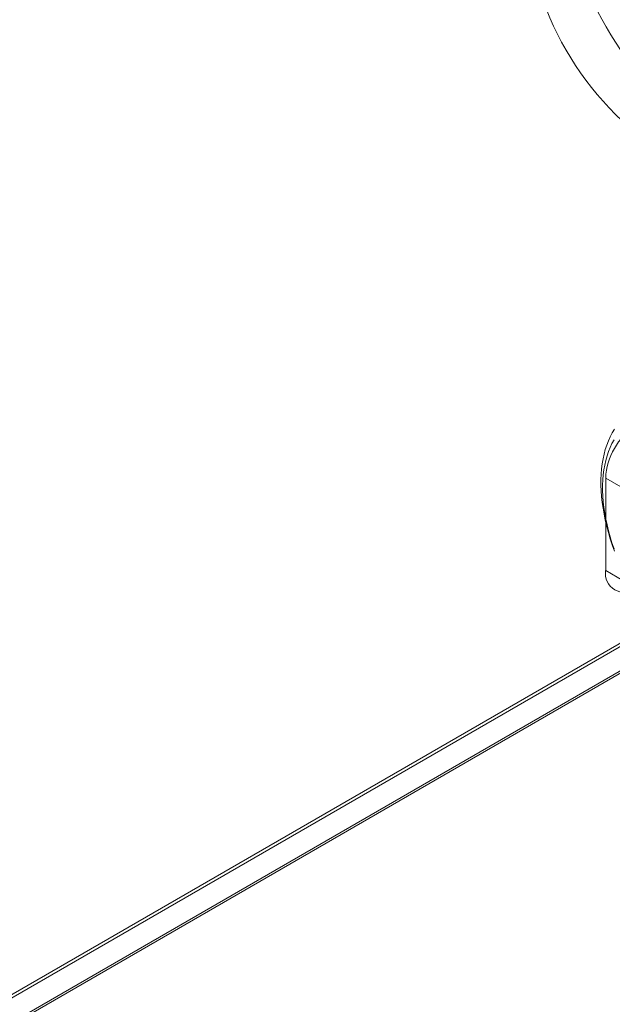
# Model space of a CAD drawing. Units: millimetres. Extents: x 63 to 4463, y 73 to 3111.
# Drawn here: x 3728 to 3759, y 1998 to 2050 of the extents above; entities that cross this region are included whole.
import ezdxf

# ---------------------------------------------------------------- set-up
doc = ezdxf.new("R2010")
doc.units = ezdxf.units.MM
doc.header["$LTSCALE"] = 2

msp = doc.modelspace()

# ---------------------------------------------------------------- linework, layer by layer
at = {"color": 7, "linetype": 'Continuous', "lineweight": 18}
for p, q in [((3759.019, 2025.466), (3759.019, 2020.567)), ((3761.14, 2024.242), (3759.019, 2025.466)), ((3583.798, 1915.128), (3770.155, 2022.71)), ((3770.155, 2022.537), (3585.176, 1915.751)), ((3770.199, 2022.562), (3586.493, 1916.511)), ((3770.155, 2021.24), (3585.07, 1914.393)), ((3770.155, 2021.118), (3585.176, 1914.332)), ((3759.019, 2020.567), (3761.14, 2019.342))]:
    msp.add_line(p, q, dxfattribs=at)
at = {"color": 7, "linetype": 'Continuous', "lineweight": 18, "flags": 128}
for points in [[(3759.486, 2021.606), (3759.369, 2021.933), (3759.261, 2022.26), (3759.163, 2022.586), (3759.076, 2022.911), (3758.999, 2023.234), (3758.933, 2023.554), (3758.878, 2023.872), (3758.834, 2024.185), (3758.801, 2024.494), (3758.778, 2024.798), (3758.767, 2025.097), (3758.767, 2025.39), (3758.778, 2025.675), (3758.801, 2025.954), (3758.834, 2026.225), (3758.878, 2026.487), (3758.933, 2026.741), (3758.999, 2026.985), (3759.076, 2027.219), (3759.163, 2027.444), (3759.261, 2027.657), (3759.369, 2027.86), (3759.486, 2028.051)], [(3759.461, 2027.486), (3759.353, 2027.292), (3759.255, 2027.086), (3759.168, 2026.87), (3759.091, 2026.643), (3759.025, 2026.406), (3758.969, 2026.16), (3758.925, 2025.905), (3758.892, 2025.642), (3758.869, 2025.371), (3758.858, 2025.092), (3758.858, 2024.807), (3758.869, 2024.516), (3758.892, 2024.219), (3758.925, 2023.917), (3758.969, 2023.611), (3759.025, 2023.301), (3759.091, 2022.988), (3759.168, 2022.672), (3759.255, 2022.355), (3759.353, 2022.037), (3759.461, 2021.718)]]:
    msp.add_lwpolyline(points, dxfattribs=at)
at = {"color": 7, "linetype": 'Continuous', "lineweight": 18}
for centre, radius, start, end in [((3772.995, 2057.415), 16.114, 182.5641, 237.4359), ((3770.874, 2056.19), 16.114, 182.564, 237.436), ((3762.473, 2025.309), 3.458, 122.6055, 177.3945), ((3759.988, 2020.41), 0.983, 170.786, 309.2033)]:
    msp.add_arc(centre, radius, start, end, dxfattribs=at)

doc.saveas('drawing.dxf')
